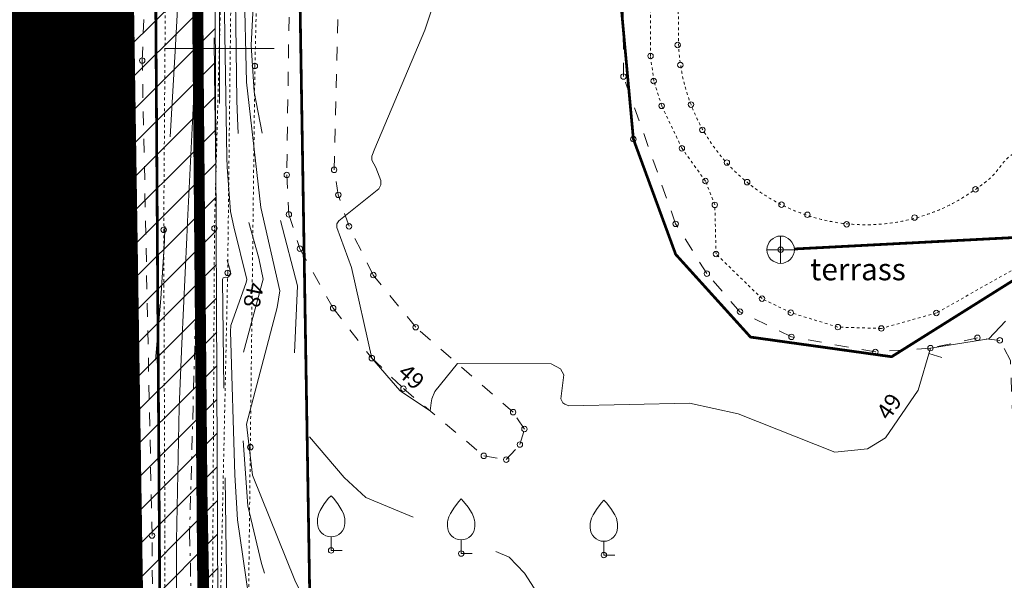
# Model space of a CAD drawing. Units: metres. Extents: x 558772 to 561215, y 6569115 to 6570636.
# Drawn here: x 559015 to 559051, y 6569219 to 6569240 of the extents above; entities that cross this region are included whole.
import ezdxf
from ezdxf.enums import TextEntityAlignment as Align

# ---------------------------------------------------------------- set-up
doc = ezdxf.new("R2010")
doc.units = ezdxf.units.M
doc.header["$MEASUREMENT"] = 0
for name, pattern in [('DGN Style 2', [8.177109, 4.906265, -3.270844]), ('HOONEKP', [1e-05, 0, -1e-05, 0]), ('KRAAVIPERV', [1e-05, 0, -1e-05, 0]), ('KRAAVIPOHI', [3.1, 1, -0.5, 0.1, -0.5, 1]), ('KRUUSKILL', [2, 1, -1]), ('MYYR', [1e-05, 0, -1e-05, 0])]:
    doc.linetypes.add(name, pattern=pattern)
for name, color, linetype, lineweight in [('AED', 250, 'Continuous', 0), ('HOONE', 7, 'Continuous', 0), ('HOONEDET', 7, 'Continuous', 0), ('HORISONTAAL', 251, 'Continuous', 0), ('KAITSEVÖÖND', 253, 'Continuous', 0), ('KORGUS', 7, 'Continuous', 0), ('MPKAABEL', 250, 'Continuous', 0), ('OPT-kinnistu piir', 19, 'Continuous', 0), ('PUU', 81, 'Continuous', 0), ('SKKAEV', 7, 'Continuous', 0), ('SKTRASS', 250, 'Continuous', 0), ('TEE', 7, 'Continuous', 0), ('TORU', 7, 'Continuous', 0), ('VEEKOGU', 140, 'Continuous', 0), ('VORK', 250, 'Continuous', 0), ('VTRASS', 250, 'Continuous', 0)]:
    doc.layers.add(name, color=color, linetype=linetype, lineweight=lineweight)
doc.layers.add('MAAMUDEL', color=7, linetype='Continuous', lineweight=0, plot=False)
doc.styles.add('romans', font='romans.shx')
doc.styles.add('Style-INTL_ISO', font='INTL_ISO.shx')
doc.linetypes.add('-SK-', pattern='A,10,-1.5,["SK",romans,S=1.4,R=0,X=-1.4,Y=-0.7],-1.5,10,-3', length=26)
doc.linetypes.add('-V-', pattern='A,10,-1.5,["V",romans,S=1.4,R=0,X=-0.7,Y=-0.7],-1.5,10,-3', length=26)
doc.linetypes.add('KAITSETORU', pattern='A,0,[153,mkm.shx,S=0.075,R=0,X=0,Y=0],-0.15,[152,mkm.shx,S=0.075,R=0,X=0,Y=0]', length=0.15)
doc.linetypes.add('M_KYTE', pattern='A,5,-1.5,["M",romans,S=1.4,R=0,X=-0.7,Y=-0.7],-1.5,5,-2', length=15)

# ---------------------------------------------------------------- blocks, each defined once
blk = doc.blocks.new('RING02')
at = {"layer": 'KORGUS', "color": 199, "lineweight": 0}
blk.add_circle((0, 0), 0.625, dxfattribs=at)
blk = doc.blocks.new('RING02_1')
at = {"layer": 'KORGUS', "color": 199, "linetype": 'Continuous', "lineweight": 0}
blk.add_circle((0, 0), 0.625, dxfattribs=at)
blk = doc.blocks.new('VILJA1_1')
at = {"layer": 'PUU', "linetype": 'Continuous', "lineweight": 0}
for p, q in [((0, 0), (0, 2)), ((1.6, 0), (0, 0))]:
    blk.add_line(p, q, dxfattribs=at)
at = {"layer": 'PUU', "linetype": 'Continuous', "lineweight": 0, "flags": 128}
for points in [[(-2, 4), (-2, 4.6), (-1.96, 4.86), (-1.82, 5.38), (-1.58, 5.86), (-1, 6.8), (-0.36, 7.62), (0, 8)], [(2, 4), (2, 4.6), (1.96, 4.86), (1.82, 5.38), (1.58, 5.86), (1, 6.8), (0.36, 7.62), (0, 8)]]:
    blk.add_lwpolyline(points, dxfattribs=at)
at = {"layer": 'PUU', "linetype": 'Continuous', "lineweight": 0}
blk.add_arc((0, 4), 2, 180, 0, dxfattribs=at)
blk = doc.blocks.new('KAKAEV_2')
at = {"layer": 'SKKAEV', "linetype": 'Continuous', "lineweight": 0}
for q in [(0, 2), (-2, 0), (2, 0), (0, -2)]:
    blk.add_line((0, 0), q, dxfattribs=at)
blk.add_circle((0, 0), 2, dxfattribs=at)
blk = doc.blocks.new('VKORIS')
at = {"layer": 'VORK', "linetype": 'Continuous', "lineweight": 0}
for p, q in [((0, 8), (0, -8)), ((-8, 0), (8, 0))]:
    blk.add_line(p, q, dxfattribs=at)
blk = doc.blocks.new('topoalus')
at = {"layer": 'AED', "linetype": 'MYYR', "lineweight": 0, "ltscale": 0.5}
for points in [[(559504.634, 6569210.492), (559504.679, 6569209.639), (559501.482, 6569209.501), (559500.735, 6569212.718), (559500.265, 6569215.81), (559499.879, 6569222.101), (559500.305, 6569241.806), (559500.533, 6569261.432), (559500.777, 6569270.784), (559500.933, 6569272.867), (559501.517, 6569274.426), (559502.378, 6569275.981), (559503.285, 6569277.331)], [(559503.285, 6569277.331), (559504.323, 6569276.596), (559502.92, 6569274.621), (559502.15, 6569272.618), (559501.792, 6569269.873), (559501.301, 6569249.366), (559501.132, 6569235.437), (559500.964, 6569220.629), (559501.252, 6569215.583), (559502.144, 6569210.501), (559504.634, 6569210.492)]]:
    blk.add_lwpolyline(points, dxfattribs=at)
at = {"layer": 'HOONE', "linetype": 'HOONEKP', "lineweight": 0, "ltscale": 0.5}
blk.add_rational_spline([(559516.759, 6569253.319), (559516.759, 6569253.319), (559516.759, 6569253.319), (559516.776, 6569251.726), (559516.793, 6569250.133), (559516.995, 6569245.244), (559521.685, 6569243.848), (559526.374, 6569242.453), (559529.216, 6569246.436), (559534.057, 6569246.465), (559538.898, 6569246.493), (559538.929, 6569246.486), (559538.96, 6569246.479), (559539.802, 6569244.464), (559540.644, 6569242.449), (559543.468, 6569237.836), (559547.859, 6569240.994), (559548.305, 6569241.554), (559548.752, 6569242.115), (559549.804, 6569243.815), (559550.857, 6569245.516), (559549.521, 6569246.314), (559548.185, 6569247.112), (559549.577, 6569250.123), (559546.306, 6569250.673), (559545.309, 6569250.667), (559544.312, 6569250.661), (559544.312, 6569250.661), (559544.312, 6569250.661), (559544.305, 6569252.003), (559544.297, 6569253.345), (559541.345, 6569253.349), (559538.394, 6569253.352), (559536.267, 6569253.34), (559534.139, 6569253.327), (559532.769, 6569253.333), (559531.399, 6569253.339), (559530.137, 6569253.344), (559528.874, 6569253.348), (559527.996, 6569253.346), (559527.118, 6569253.344), (559523.532, 6569256.919), (559519.963, 6569253.327), (559518.361, 6569253.323), (559516.759, 6569253.319)], [1, 1, 1, 1, 1, 0.813788775198, 1, 0.813788775198, 1, 1, 1, 1, 1, 1, 1, 0.680403886604, 1, 1, 1, 1, 1, 1, 1, 0.606828003545, 1, 1, 1, 1, 1, 1, 1, 1, 1, 1, 1, 1, 1, 1, 1, 1, 1, 0.705962070064, 1, 1, 1], degree=2, knots=[0, 0, 0, 0, 0.055556, 0.111111, 0.111111, 0.166667, 0.166667, 0.222222, 0.222222, 0.259259, 0.259259, 0.296296, 0.296296, 0.333333, 0.333333, 0.444444, 0.444444, 0.481481, 0.481481, 0.518519, 0.518519, 0.555556, 0.555556, 0.666667, 0.666667, 0.680556, 0.680556, 0.694444, 0.694444, 0.708333, 0.708333, 0.722222, 0.722222, 0.736111, 0.736111, 0.75, 0.75, 0.763889, 0.763889, 0.777778, 0.777778, 0.888889, 0.888889, 1, 1, 1], dxfattribs=at)
at = {"layer": 'HOONEDET', "linetype": 'HOONEKP', "lineweight": 0, "ltscale": 0.5}
blk.add_lwpolyline([(559534.838, 6569246.469), (559534.858, 6569243.014), (559531.831, 6569242.991), (559529.997, 6569242.47), (559526.215, 6569240.34), (559524.206, 6569239.776), (559522.615, 6569239.825), (559520.892, 6569240.35), (559519.843, 6569240.864), (559518.161, 6569242.498), (559518.115, 6569244.291), (559517.772, 6569245.161), (559516.913, 6569246.358), (559516.174, 6569247.909), (559515.882, 6569248.816), (559515.766, 6569249.731), (559515.771, 6569254.255), (559518.586, 6569254.267)], dxfattribs=at)
at = {"layer": 'HORISONTAAL', "linetype": 'Continuous', "lineweight": 13}
blk.add_line((559525.941, 6569238.859), (559526.421, 6569238.719), dxfattribs=at)
at = {"layer": 'HORISONTAAL', "linetype": 'DGN Style 2', "lineweight": 0, "flags": 128}
for points in [[(559513.37, 6569291.82), (559516.356, 6569288.633), (559520.317, 6569286.893), (559520.992, 6569286.617), (559525.225, 6569285.017), (559525.839, 6569284.649), (559526.365, 6569283.947), (559526.539, 6569283.786), (559526.764, 6569283.713), (559526.994, 6569283.693), (559527.012, 6569283.699), (559527.081, 6569283.799), (559527.124, 6569283.823), (559527.59, 6569283.636), (559527.985, 6569283.354), (559528.217, 6569282.927), (559528.2, 6569278.798), (559528.161, 6569278.338), (559528.188, 6569278.11), (559529.399, 6569273.431), (559531.273, 6569272.027), (559531.842, 6569271.936), (559532.906, 6569272.272), (559533.165, 6569272.301), (559535.813, 6569271.312), (559537.228, 6569270.659), (559540.901, 6569269.451), (559541.015, 6569269.411), (559541.124, 6569269.363), (559542.063, 6569268.467), (559542.221, 6569268.289), (559545.71, 6569264.31), (559547.164, 6569262.479), (559547.91, 6569260.01), (559547.457, 6569258.121), (559547.448, 6569258.034), (559547.443, 6569257.947), (559548.712, 6569253.791), (559548.825, 6569253.656), (559548.949, 6569253.53), (559552.998, 6569251.685), (559556.61, 6569251.781), (559556.817, 6569251.785), (559556.919, 6569251.741), (559556.954, 6569251.706), (559556.985, 6569251.608), (559556.929, 6569251.238), (559556.489, 6569250.494), (559556.311, 6569250.316), (559555.182, 6569247.404), (559554.947, 6569245.655), (559554.963, 6569244.303), (559554.899, 6569244.133), (559552.535, 6569241.751), (559552.203, 6569241.287), (559549.635, 6569238.946), (559547.213, 6569237.284), (559544.275, 6569235.816), (559541.06, 6569233.64), (559540.306, 6569233.092), (559535.902, 6569232.014), (559531.928, 6569230.952), (559530.261, 6569230.377), (559526.09, 6569228.092), (559524.411, 6569227.205), (559523.156, 6569226.866), (559520.386, 6569226.518), (559516.968, 6569226.63), (559513.61, 6569227.11), (559511.153, 6569230.828), (559510.601, 6569231.419), (559508.994, 6569232.079), (559505.351, 6569233.604), (559504.566, 6569234.335), (559502.83, 6569236.358), (559502.669, 6569236.829), (559502.854, 6569241.332), (559501.984, 6569244.713), (559501.275, 6569248.416), (559501.161, 6569250.125), (559501.299, 6569252.572), (559501.97, 6569257.684), (559501.975, 6569257.78), (559502.06, 6569263.696), (559502.06, 6569263.733), (559501.848, 6569266.871), (559501.653, 6569270.273), (559501.646, 6569272.723), (559502.195, 6569274.183), (559502.684, 6569275.214), (559502.771, 6569275.379), (559502.858, 6569275.545), (559502.931, 6569275.714), (559502.929, 6569278.139), (559502.897, 6569278.212), (559502.45, 6569278.8), (559501.893, 6569281.248), (559500.383, 6569283.951), (559500.252, 6569284.183), (559498.243, 6569285.629), (559498.13, 6569285.677), (559497.631, 6569285.695), (559495.716, 6569285.159), (559494.434, 6569285.13), (559493.79, 6569285.247), (559492.02, 6569285.73), (559491.105, 6569288.116), (559490.317, 6569292.2), (559490.186, 6569295.958), (559489.638, 6569299.192), (559488.58, 6569302.776), (559487.754, 6569303.848), (559486.965, 6569304.264), (559486.077, 6569304.356), (559481.405, 6569303.903), (559480.716, 6569303.857), (559480.382, 6569303.963), (559480.265, 6569304.01), (559480.15, 6569304.06), (559480.17, 6569304.326), (559480.049, 6569306.041), (559479.933, 6569307.698), (559480.072, 6569308.276), (559480.172, 6569308.477), (559481.5, 6569310.8), (559479.135, 6569311.373), (559474.726, 6569313.498), (559474.71, 6569313.508), (559474.6, 6569313.662), (559474.595, 6569313.681), (559473.083, 6569319.776), (559473.96, 6569321.83), (559473.921, 6569325.038), (559474.992, 6569327.927), (559478.016, 6569331.385), (559481.394, 6569333.85), (559481.524, 6569334.098), (559481.474, 6569334.373), (559481.308, 6569334.592), (559481.166, 6569334.697), (559480.996, 6569334.742), (559480.807, 6569334.748), (559478.47, 6569334.36), (559462.87, 6569329.54)], [(559545.36, 6569277.26), (559544.947, 6569276.4), (559544.935, 6569276.317), (559544.974, 6569276.15), (559545.149, 6569275.886), (559545.964, 6569274.464), (559546.678, 6569273.136), (559547.03, 6569272.469), (559547.379, 6569271.801), (559550.784, 6569265.22), (559552.784, 6569261.86), (559552.823, 6569261.597), (559551.962, 6569258.37), (559551.574, 6569256.755), (559551.632, 6569256.456), (559552.135, 6569255.493), (559552.173, 6569255.456), (559552.311, 6569255.396), (559554.47, 6569254.362), (559557.295, 6569252.403), (559557.556, 6569251.968), (559557.595, 6569251.721), (559556.57, 6569247.444), (559556.288, 6569243.543), (559556.194, 6569243.126), (559554.392, 6569240.506), (559553.345, 6569238.287), (559553.078, 6569237.909), (559549.733, 6569233.499), (559549.626, 6569233.365), (559549.329, 6569233.056), (559548.566, 6569232.361), (559548.408, 6569232.202), (559543.127, 6569226.728), (559542.204, 6569225.945), (559540.304, 6569224.961), (559540.074, 6569224.788), (559539.761, 6569224.294), (559538.272, 6569220.716), (559538.082, 6569218.655), (559537.964, 6569218.462), (559537.684, 6569218.267), (559537.573, 6569218.232), (559536.53, 6569218), (559537.562, 6569217.208), (559537.754, 6569217.112), (559537.949, 6569217.064), (559538.148, 6569217.088), (559539.617, 6569218.039), (559541.84, 6569218.402), (559544.267, 6569217.811), (559547.555, 6569216.027), (559549.535, 6569215.655), (559553.487, 6569215.458), (559554.586, 6569214.828), (559554.96, 6569214.347), (559555.401, 6569212.847), (559555.391, 6569212.392), (559555.161, 6569212), (559554.971, 6569211.856), (559554.543, 6569211.707), (559553.663, 6569211.753), (559549.98, 6569210.717), (559547.683, 6569209.958), (559546.904, 6569209.638), (559546.203, 6569208.968), (559544.523, 6569207.682), (559542.749, 6569206.292), (559540.403, 6569204.784), (559535.984, 6569203.481), (559530.98, 6569203.11), (559526.022, 6569203.547), (559525.844, 6569203.593), (559525.68, 6569203.68), (559523.44, 6569207.64), (559522.963, 6569208.769), (559521.87, 6569211.478), (559520.397, 6569213.081), (559520.011, 6569213.355), (559519.782, 6569213.378), (559518.971, 6569213.142), (559516.736, 6569211.791), (559513.435, 6569209.78), (559511.941, 6569209.228), (559507.537, 6569208.107), (559506.803, 6569208.087), (559503.06, 6569208.95), (559503.03, 6569209.13), (559502.233, 6569210.293), (559502.106, 6569210.449), (559502.067, 6569210.596), (559502.286, 6569212.596), (559501.225, 6569215.437), (559501.217, 6569215.456), (559500.902, 6569220.077), (559500.893, 6569220.684), (559502.003, 6569221.6), (559502.604, 6569222.8), (559503.162, 6569225.907), (559503.152, 6569225.935), (559501.539, 6569231.191), (559501.037, 6569233.297), (559500.704, 6569238.084), (559500.769, 6569238.495), (559501.605, 6569241.571), (559501.45, 6569242.346), (559500.994, 6569243.962), (559500.797, 6569245.537), (559500.692, 6569246.82), (559500.662, 6569247.463), (559500.644, 6569248.106), (559500.481, 6569258.904), (559500.576, 6569261.946), (559500.454, 6569264.459), (559500.438, 6569264.655), (559500.42, 6569264.85), (559500.509, 6569272.877), (559500.513, 6569272.992), (559500.827, 6569274.519), (559501.821, 6569276.94), (559501.82, 6569277.002), (559501.404, 6569277.426), (559501.145, 6569277.562), (559500.945, 6569277.574), (559500.659, 6569277.487), (559499.671, 6569276.725), (559499.048, 6569275.801), (559498.471, 6569273.268), (559498.335, 6569270.419), (559498.216, 6569268.212), (559498.13, 6569266.74), (559497.828, 6569266.266), (559497.76, 6569265.97), (559495.468, 6569265.866), (559492.648, 6569266.956), (559491.707, 6569267.783), (559490.67, 6569269.45), (559490.723, 6569269.646), (559490.751, 6569269.743), (559491.272, 6569271.475), (559490.652, 6569275.238), (559490.648, 6569275.253), (559490.586, 6569275.345), (559489.075, 6569276.259), (559488.498, 6569276.995), (559488.457, 6569277.154), (559488.146, 6569281.922), (559487.44, 6569286.702), (559487.121, 6569289.163), (559485.947, 6569298.78), (559485.932, 6569298.886), (559485.868, 6569299.201), (559485.818, 6569299.391), (559485.732, 6569299.473), (559485.687, 6569299.491), (559484.695, 6569299.465), (559480.159, 6569299.572), (559479.889, 6569299.535), (559473.63, 6569298.48), (559473.496, 6569298.561), (559471.14, 6569299.01), (559472.128, 6569303.409), (559472.14, 6569303.64), (559472.35, 6569303.956), (559474.852, 6569306.797), (559477.496, 6569308.635), (559478.056, 6569309.432), (559478.32, 6569309.94), (559477.766, 6569310.113), (559473.338, 6569311.744), (559470.493, 6569314.106), (559468.511, 6569317.598), (559467.895, 6569319.523), (559466.882, 6569323.794), (559466.791, 6569326.275), (559467.703, 6569327.812), (559468.364, 6569328.372), (559472.549, 6569330.62), (559473.946, 6569331.33), (559474.644, 6569331.686), (559476.04, 6569332.4), (559463.264, 6569328.423), (559461.709, 6569327.937), (559461.191, 6569327.775), (559453.35, 6569325.31), (559449.57, 6569325.76)], [(559523.61, 6569196.38), (559520.686, 6569197.312), (559518.131, 6569198.408), (559517, 6569198.59), (559515.196, 6569199.703), (559513.726, 6569200.324), (559512.7, 6569200.64), (559513.259, 6569201.369), (559513.276, 6569201.574), (559512.989, 6569201.909), (559510.19, 6569202.736), (559505.982, 6569202.971), (559504.6, 6569203.06), (559503.875, 6569204.39), (559502.661, 6569207.049), (559502.13, 6569209.4), (559502.124, 6569209.442), (559501.764, 6569209.897), (559501.753, 6569209.912), (559501.743, 6569209.928), (559501.734, 6569209.945), (559501.036, 6569214.345), (559500.542, 6569217.12), (559500.314, 6569220.726), (559500.763, 6569222.025), (559500.635, 6569225.585), (559500.312, 6569228.739), (559500.275, 6569229.796), (559500.112, 6569241.561), (559500.123, 6569241.601), (559500.143, 6569241.631), (559500.216, 6569241.652), (559500.301, 6569241.643), (559500.334, 6569241.657), (559500.425, 6569241.768), (559500.392, 6569241.898), (559499.909, 6569243.629), (559499.896, 6569243.801), (559499.87, 6569245.37), (559499.825, 6569249.088), (559499.804, 6569250.947), (559499.787, 6569252.806), (559499.766, 6569256.524), (559499.716, 6569270.808), (559499.715, 6569271.731), (559499.733, 6569273.609), (559500.906, 6569276.407), (559500.989, 6569276.692), (559500.986, 6569276.728), (559500.98, 6569276.746), (559500.93, 6569276.851), (559500.84, 6569276.856), (559500.631, 6569276.675), (559499.581, 6569274.044), (559499.512, 6569273.862), (559499.453, 6569273.677), (559499.445, 6569273.624), (559499.024, 6569262.955), (559498.886, 6569259.692), (559498.736, 6569256.429), (559498.567, 6569253.167), (559498.386, 6569249.906), (559498.012, 6569243.52), (559498.009, 6569243.452), (559497.991, 6569242.978), (559497.857, 6569240.869), (559497.46, 6569236.07), (559496.532, 6569236.057), (559491.7, 6569235)]]:
    blk.add_lwpolyline(points, dxfattribs=at)
at = {"layer": 'HORISONTAAL', "linetype": 'Continuous', "lineweight": 0, "flags": 128}
for points in [[(559503.134, 6569229.799), (559502.764, 6569230.578), (559501.208, 6569234.415), (559500.989, 6569236.279), (559502.114, 6569240.539), (559502.207, 6569241.152), (559501.517, 6569244.197), (559500.989, 6569248.77), (559500.909, 6569252.436)], [(559499.72, 6569224.03), (559499.491, 6569236.6), (559499.446, 6569240.053), (559499.425, 6569243.905), (559499.417, 6569246.811), (559499.414, 6569247.637), (559499.411, 6569248.464), (559499.38, 6569256.59), (559499.147, 6569250.367), (559499.053, 6569248.074), (559498.839, 6569243.687), (559498.81, 6569243.096), (559498.628, 6569239.22), (559498.536, 6569236.903), (559498.435, 6569232.029), (559498.428, 6569227.262)]]:
    blk.add_lwpolyline(points, dxfattribs=at)
at = {"layer": 'HORISONTAAL', "linetype": 'Continuous', "lineweight": 13, "flags": 128}
for points in [[(559501.366, 6569227.926), (559500.666, 6569232.787), (559500.571, 6569234.424), (559500.409, 6569239.659), (559500.415, 6569239.888), (559500.984, 6569241.455), (559501.008, 6569241.566), (559500.524, 6569243.486), (559500.409, 6569244.048), (559500.285, 6569245.665), (559500.275, 6569246.022), (559500.13, 6569255.03)], [(559528.739, 6569240.038), (559528.13, 6569239.39), (559527.901, 6569239.365), (559526, 6569239.06), (559525.551, 6569237.526), (559524.358, 6569235.778), (559523.702, 6569235.371), (559522.5, 6569235.255), (559518.974, 6569236.661), (559517.184, 6569237.042), (559512.779, 6569236.944), (559512.628, 6569237.006), (559512.562, 6569237.06), (559512.483, 6569237.201), (559512.594, 6569238.075), (559512.471, 6569238.298), (559512.131, 6569238.485), (559508.71, 6569238.49), (559507.885, 6569237.466), (559507.773, 6569237.201), (559507.744, 6569237.058), (559507.71, 6569236.76), (559506.695, 6569237.432), (559506.605, 6569237.505), (559505.58, 6569238.69), (559504.83, 6569242.005), (559504.293, 6569243.459), (559504.301, 6569243.593), (559504.364, 6569243.713), (559505.834, 6569244.879), (559505.906, 6569245.022), (559505.91, 6569245.181), (559505.716, 6569245.652), (559505.576, 6569245.929), (559505.57, 6569246.069), (559505.69, 6569246.345), (559507.511, 6569250.679), (559508.754, 6569254.4)]]:
    blk.add_lwpolyline(points, dxfattribs=at)
at = {"layer": 'MAAMUDEL', "linetype": 'KRAAVIPOHI', "lineweight": 0, "ltscale": 0.5}
blk.add_lwpolyline([(559500.735, 6569276.306), (559499.603, 6569273.646), (559499.219, 6569243.541), (559498.914, 6569232.315), (559499.2, 6569220.21), (559499.2, 6569216.025), (559499.659, 6569212.595), (559500.773, 6569209.374), (559504.737, 6569199.988)], dxfattribs=at)
at = {"layer": 'OPT-kinnistu piir', "const_width": 0.4}
blk.add_lwpolyline([(559488.46, 6569336.21), (559489, 6569275.94), (559489.54, 6569213.55), (559408.72, 6569210.17), (559409.45, 6569192.79), (559422.06, 6569193.31), (559431, 6569201.09), (559490.74, 6569203.59), (559539.58, 6569126.73), (559589.81, 6569126.73), (559589.81, 6569136.73), (559545.07, 6569136.73), (559499.59, 6569208.31), (559498.99, 6569275.96), (559526.57, 6569275.96), (559529.02, 6569285.96), (559498.9, 6569285.96), (559498.46, 6569336.45)], dxfattribs=at)
blk.add_lwpolyline([(559498.99, 6569275.96), (559499.59, 6569208.31), (559607.5, 6569208.31), (559608.93, 6569243.79), (559526.57, 6569275.96), (559498.99, 6569275.96)], close=True, dxfattribs=at)
at = {"layer": 'SKTRASS', "color": 77, "linetype": '-SK-', "lineweight": 0, "ltscale": 0.5, "const_width": 0.1}
blk.add_lwpolyline([(559530.886, 6569243.192), (559521.022, 6569242.679)], dxfattribs=at)
at = {"layer": 'TEE', "linetype": 'KRUUSKILL', "lineweight": 0, "ltscale": 0.5}
for points in [[(559497.642, 6569218.449), (559497.54, 6569232.207), (559497.18, 6569249.565), (559497.652, 6569262.256), (559497.986, 6569274.232), (559498.346, 6569275.582), (559499.057, 6569277.164), (559500.325, 6569278.281), (559501.5, 6569278.79), (559501.976, 6569278.859), (559504.005, 6569278.614)], [(559540.421, 6569237.395), (559540.311, 6569234.283), (559529.084, 6569234.47), (559528.923, 6569238.604), (559528.537, 6569239.339), (559527.719, 6569239.434), (559526, 6569239.056), (559523.985, 6569238.917), (559520.917, 6569239.467), (559519.035, 6569240.388), (559517.826, 6569241.778), (559516.684, 6569243.596), (559514.776, 6569248.98), (559514.764, 6569251.688), (559514.78, 6569255.047)]]:
    blk.add_lwpolyline(points, dxfattribs=at)
at = {"layer": 'TEE', "color": 7, "linetype": 'KRUUSKILL', "lineweight": 0, "ltscale": 0.5}
for points in [[(559509.669, 6569235.121), (559510.489, 6569234.982), (559510.988, 6569235.534), (559511.156, 6569236.1), (559510.741, 6569236.717), (559507.179, 6569239.819), (559505.63, 6569241.726), (559504.741, 6569243.507), (559504.349, 6569244.655), (559504.195, 6569245.572), (559504.808, 6569269.167)], [(559502.619, 6569256.146), (559502.465, 6569245.383), (559502.542, 6569243.94), (559502.946, 6569242.689), (559504.162, 6569240.517), (559505.576, 6569238.69), (559506.732, 6569237.576), (559509.669, 6569235.121)]]:
    blk.add_lwpolyline(points, dxfattribs=at)
at = {"layer": 'TORU', "color": 250, "linetype": 'M_KYTE', "lineweight": 0, "ltscale": 0.5, "const_width": 0.1}
blk.add_lwpolyline([(559529.928, 6569234.843), (559529.902, 6569231.852), (559540.296, 6569231.308), (559539.273, 6569219.767), (559528.74, 6569219.182), (559522.024, 6569218.119), (559519.154, 6569212.137), (559515.262, 6569214.011), (559503.574, 6569213.567), (559502.638, 6569270.802), (559504.146, 6569275.699), (559514.319, 6569275.268), (559514.531, 6569253.307), (559515.138, 6569246.695), (559516.685, 6569242.482), (559519.42, 6569239.46), (559524.581, 6569238.742), (559529.841, 6569242.043)], dxfattribs=at)
at = {"layer": 'VEEKOGU', "linetype": 'KRAAVIPERV', "lineweight": 0, "ltscale": 0.5}
blk.add_lwpolyline([(559499.714, 6569222.092), (559499.822, 6569243.435), (559500.311, 6569261.602), (559500.715, 6569272.991), (559502.578, 6569277.33), (559502.698, 6569277.815), (559502.523, 6569278.142), (559502.523, 6569278.142), (559502.091, 6569278.298), (559501.607, 6569278.358), (559500.841, 6569278.28), (559499.92, 6569277.608), (559499.084, 6569276.73), (559498.85, 6569276.307), (559498.236, 6569273.904), (559498.172, 6569273.412), (559497.967, 6569243.377), (559498.008, 6569232.228), (559498.008, 6569220.35)], dxfattribs=at)
at = {"layer": 'VTRASS', "color": 5, "linetype": '-V-', "lineweight": 0, "ltscale": 0.5, "const_width": 0.1}
blk.add_lwpolyline([(559510.413, 6569186.628), (559509.188, 6569190.335), (559500.686, 6569204.487), (559499.492, 6569207.812), (559498.695, 6569210.899), (559498.096, 6569214.68), (559497.907, 6569217.567), (559497.601, 6569262.604), (559497.619, 6569277.95), (559497.366, 6569307.82), (559497.177, 6569330.938), (559496.943, 6569339.198), (559491.988, 6569364.267), (559491.767, 6569365.162), (559491.534, 6569366.111), (559488.477, 6569382.374), (559486.024, 6569405.351)], dxfattribs=at)
at = {"layer": 'KORGUS', "color": 199, "lineweight": 0, "xscale": 0.16, "yscale": 0.16, "zscale": 0.16}
for p in [(559516.756, 6569250.131), (559515.766, 6569249.731), (559501.301, 6569249.366), (559516.855, 6569249.4), (559515.882, 6569248.816), (559516.174, 6569247.909), (559517.244, 6569247.955), (559517.66, 6569247.031), (559515.138, 6569246.695), (559516.913, 6569246.358), (559518.558, 6569245.838), (559517.772, 6569245.161), (559519.299, 6569245.121), (559527.647, 6569244.859), (559518.115, 6569244.291), (559520.553, 6569244.3), (559521.501, 6569243.93), (559525.418, 6569243.827), (559497.967, 6569243.377), (559499.219, 6569243.541), (559499.822, 6569243.435), (559522.937, 6569243.582), (559520.523, 6569242.653), (559518.161, 6569242.498), (559500.305, 6569241.806), (559519.843, 6569240.864), (559520.892, 6569240.35), (559526.215, 6569240.34), (559522.615, 6569239.825), (559524.206, 6569239.776), (559501.132, 6569235.437), (559504.087, 6569231.663), (559508.843, 6569231.55), (559514.06, 6569231.497)]:
    blk.add_blockref('RING02', p, dxfattribs=at)
at = {"layer": 'KORGUS', "color": 199, "linetype": 'Continuous', "lineweight": 0, "xscale": 0.16, "yscale": 0.16, "zscale": 0.16}
for p in [(559497.18, 6569249.565), (559514.776, 6569248.98), (559504.195, 6569245.572), (559502.465, 6569245.383), (559504.349, 6569244.655), (559502.542, 6569243.94), (559504.741, 6569243.507), (559516.684, 6569243.596), (559502.946, 6569242.689), (559505.63, 6569241.726), (559517.826, 6569241.778), (559504.162, 6569240.517), (559519.035, 6569240.388), (559507.179, 6569239.819), (559520.917, 6569239.467), (559527.719, 6569239.434), (559526, 6569239.056), (559528.537, 6569239.339), (559505.576, 6569238.69), (559523.985, 6569238.917), (559506.732, 6569237.576), (559510.741, 6569236.717), (559511.156, 6569236.1), (559510.988, 6569235.534), (559509.669, 6569235.121), (559510.489, 6569234.982), (559497.54, 6569232.207)]:
    blk.add_blockref('RING02_1', p, dxfattribs=at)
at = {"layer": 'PUU', "linetype": 'Continuous', "lineweight": 0, "xscale": 0.25, "yscale": 0.25, "zscale": 0.25}
for p in [(559504.087, 6569231.663), (559508.843, 6569231.55), (559514.06, 6569231.497)]:
    blk.add_blockref('VILJA1_1', p, dxfattribs=at)
at = {"layer": 'SKKAEV', "linetype": 'Continuous', "lineweight": 0, "xscale": 0.25, "yscale": 0.25, "zscale": 0.25}
blk.add_blockref('KAKAEV_2', (559520.523, 6569242.653), dxfattribs=at)
at = {"layer": 'VORK', "linetype": 'Continuous', "lineweight": 0, "xscale": 0.25, "yscale": 0.25, "zscale": 0.25}
blk.add_blockref('VKORIS', (559500, 6569250), dxfattribs=at)
at = {"layer": 'HOONEDET', "linetype": 'HOONEKP', "lineweight": 0, "style": 'Style-INTL_ISO'}
blk.add_text('terrass', height=0.8, dxfattribs=at).set_placement((559521.598, 6569241.536))
at = {"layer": 'HORISONTAAL', "linetype": 'Continuous', "lineweight": 0, "style": 'Style-INTL_ISO'}
for s, rotation, p in [('48', 258.2818, (559500.96, 6569241.054)), ('49', 317.9136, (559506.82, 6569237.791)), ('49', 55.6827, (559524.735, 6569236.756))]:
    blk.add_text(s, height=0.6, rotation=rotation, dxfattribs=at).set_placement(p, align=Align.CENTER)

msp = doc.modelspace()

# ---------------------------------------------------------------- hatches: boundary and pattern name
at = {"layer": 'KAITSEVÖÖND', "lineweight": 5, "ltscale": 0.5}
h = msp.add_hatch(dxfattribs=at)
h.set_pattern_fill('ANSI31', color=252, scale=7)
h.set_pattern_definition([(45, (0, 0), (-0.61871843354, 0.61871843354), [])])
h.paths.add_polyline_path([(559011.0615, 6569390.08047), (559019.33562, 6569339.09272), (559021.57667, 6569329.7773), (559024.81754, 6569328.70957), (559026.87683, 6569328.32291), (559026.12592, 6569324.02562), (559023.98319, 6569324.59762), (559021.8714, 6569325.01634), (559021.86587, 6569319.8323), (559022.10668, 6569289.35716), (559022.47274, 6569207.70696), (559022.77526, 6569201.04102), (559032.69843, 6569182.12619), (559037.22821, 6569174.90331), (559032.80553, 6569172.69371), (559028.97961, 6569179.66293), (559020.83347, 6569193.9291), (559019.00741, 6569199.32219), (559018.32085, 6569207.79308), (559018.32085, 6569248.92065), (559012.71791, 6569248.9335), (559010.99916, 6569248.9335), (559010.99916, 6569253.23775), (559012.74338, 6569253.16257), (559018.39107, 6569253.26371), (559018.39107, 6569265.68038), (559018.39107, 6569278.67068), (559017.81234, 6569289.37423), (559017.81234, 6569294.74104), (559008.66211, 6569295.51501), (559009.12359, 6569299.29613), (559017.98393, 6569298.55835), (559017.53921, 6569319.84123), (559017.36838, 6569328.01645), (559015.05668, 6569339.80663), (559009.47925, 6569366.37317), (559006.94684, 6569390.03952)])

# ---------------------------------------------------------------- linework, layer by layer
at = {"layer": 'KAITSEVÖÖND', "color": 252, "lineweight": 0, "ltscale": 0.5}
msp.add_lwpolyline([(559022.10668, 6569289.35716), (559022.47274, 6569207.70696), (559022.77526, 6569201.04102), (559032.69843, 6569182.12619), (559037.22821, 6569174.90331), (559032.80553, 6569172.69371), (559028.97961, 6569179.66293), (559020.83347, 6569193.9291), (559019.00741, 6569199.32219), (559018.32085, 6569207.79308), (559018.32085, 6569248.92065), (559012.71791, 6569248.9335), (559010.99916, 6569248.9335), (559010.99916, 6569253.23775), (559012.74338, 6569253.16257), (559018.39107, 6569253.26371), (559018.39107, 6569265.68038), (559018.39107, 6569278.67068), (559017.81234, 6569289.37423)], dxfattribs=at)
at = {"layer": 'TEE', "color": 254, "lineweight": 0, "ltscale": 0.5, "const_width": 5}
msp.add_lwpolyline([(559017.51327, 6569197.68157), (559016.50659, 6569263.27938), (559015.50769, 6569310.93311), (559015.20721, 6569330.73424), (559010.3879, 6569355.33907), (559006.37575, 6569382.70029)], dxfattribs=at)

# ---------------------------------------------------------------- block references
at = {"layer": 'MPKAABEL', "linetype": 'KAITSETORU', "lineweight": 0}
msp.add_blockref('topoalus', (-477.52298, -11.15081), dxfattribs=at)

doc.saveas('drawing.dxf')
